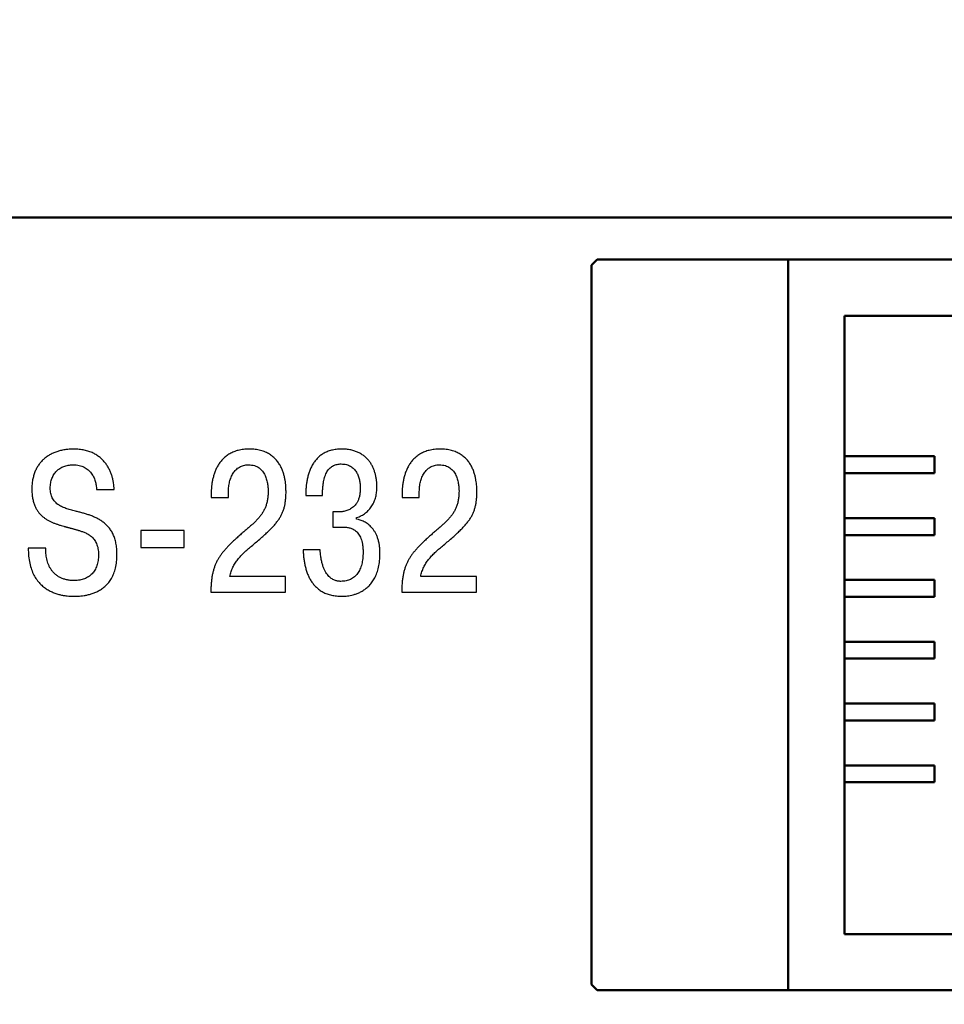
# Model space of a CAD drawing. Extents: x -426 to 767, y -442 to -22.
# Drawn here: x -344 to -327, y -140 to -122 of the extents above; entities that cross this region are included whole.
import ezdxf

# ---------------------------------------------------------------- set-up
doc = ezdxf.new("R2010")
doc.units = 0
doc.header["$MEASUREMENT"] = 0
for name, color, linetype, lineweight in [('main', 5, 'Continuous', 50), ('text', 250, 'Continuous', 25), ('РАЗМЕРЫ', 7, 'Continuous', 25)]:
    doc.layers.add(name, color=color, linetype=linetype, lineweight=lineweight)
doc.styles.add('GOST', font='Gost.shx', dxfattribs={"width": 0.8, "oblique": 15, "height": 3.5})
doc.dimstyles.get("Standard").update_dxf_attribs({"dimtxt": 3.5, "dimasz": 4, "dimexe": 1.25, "dimexo": 0.0625, "dimgap": 0.5, "dimtad": 1, "dimdec": 0, "dimrnd": 0.5, "dimzin": 0, "dimdsep": 46, "dimtxsty": 'GOST', "dimcen": 0.09, "dimclrd": 256, "dimclre": 256, "dimclrt": 256, "dimadec": 0, "dimazin": 0, "dimtfac": 1, "dimtdec": 0, "dimtofl": 0, "dimtmove": 1, "dimatfit": 1, "dimfxl": 1, "dimtolj": 1, "dimtzin": 0, "dimlwd": -1, "dimlwe": -1, "dimarcsym": 0})

# ---------------------------------------------------------------- blocks, each defined once
blk = doc.blocks.new('*D2')
at = {"layer": 'Defpoints', "color": 0, "transparency": 16777216}
for p in [(-150.594, -81.836), (-150.594, -101.836), (-358.594, -191.836)]:
    blk.add_point(p, dxfattribs=at)
at = {"layer": 'РАЗМЕРЫ', "lineweight": 0, "ltscale": 5, "transparency": 16777216}
for p, q in [((-358.594, -190.836), (-358.594, -80.586)), ((-150.594, -100.836), (-150.594, -80.586)), ((-354.594, -81.836), (-154.594, -81.836))]:
    blk.add_line(p, q, dxfattribs=at)
at = {"layer": 'РАЗМЕРЫ', "transparency": 16777216}
for points in [[(-354.594, -81.169), (-354.594, -82.502), (-358.594, -81.836)], [(-154.594, -82.502), (-154.594, -81.169), (-150.594, -81.836)]]:
    blk.add_solid(points, dxfattribs=at)
at = {"layer": 'РАЗМЕРЫ', "ltscale": 100, "transparency": 16777216, "insert": (-254.594, -79.586), "char_height": 2.5, "attachment_point": 5, "style": 'GOST'}
blk.add_mtext('\\A1;208', dxfattribs=at)
blk = doc.blocks.new('*D4')
at = {"layer": 'Defpoints', "color": 0, "transparency": 16777216}
for p in [(-358.594, -91.836), (-378.594, -201.836), (-158.594, -201.836)]:
    blk.add_point(p, dxfattribs=at)
at = {"layer": 'РАЗМЕРЫ', "lineweight": 0, "ltscale": 5, "transparency": 16777216}
for p, q in [((-359.594, -91.836), (-379.844, -91.836)), ((-378.594, -95.836), (-378.594, -197.836)), ((-159.594, -201.836), (-379.844, -201.836))]:
    blk.add_line(p, q, dxfattribs=at)
at = {"layer": 'РАЗМЕРЫ', "transparency": 16777216}
for points in [[(-377.927, -95.836), (-379.26, -95.836), (-378.594, -91.836)], [(-379.26, -197.836), (-377.927, -197.836), (-378.594, -201.836)]]:
    blk.add_solid(points, dxfattribs=at)
at = {"layer": 'РАЗМЕРЫ', "ltscale": 100, "transparency": 16777216, "insert": (-380.844, -146.836), "char_height": 2.5, "attachment_point": 5, "rotation": 90, "style": 'GOST'}
blk.add_mtext('\\A1;110', dxfattribs=at)

msp = doc.modelspace()

# ---------------------------------------------------------------- linework, layer by layer
at = {"layer": 'main', "linetype": 'Continuous'}
for p, q in [((-316.894, -125.836), (-358.594, -125.836)), ((-333.294, -126.586), (-333.394, -126.686)), ((-333.294, -126.586), (-329.794, -126.586)), ((-329.894, -139.586), (-329.894, -126.586)), ((-329.794, -126.586), (-318.494, -126.586)), ((-333.394, -139.486), (-333.394, -126.686)), ((-321.894, -127.586), (-328.894, -127.586)), ((-328.894, -127.586), (-328.894, -138.586)), ((-328.894, -130.086), (-327.294, -130.086)), ((-327.294, -130.086), (-327.294, -130.386)), ((-327.294, -130.386), (-328.894, -130.386)), ((-328.894, -131.186), (-327.294, -131.186)), ((-327.294, -131.186), (-327.294, -131.486)), ((-327.294, -131.486), (-328.894, -131.486)), ((-328.894, -132.286), (-327.294, -132.286)), ((-327.294, -132.286), (-327.294, -132.586)), ((-327.294, -132.586), (-328.894, -132.586)), ((-328.894, -133.386), (-327.294, -133.386)), ((-327.294, -133.386), (-327.294, -133.686)), ((-327.294, -133.686), (-328.894, -133.686)), ((-328.894, -134.486), (-327.294, -134.486)), ((-327.294, -134.486), (-327.294, -134.786)), ((-327.294, -134.786), (-328.894, -134.786)), ((-328.894, -135.586), (-327.294, -135.586)), ((-327.294, -135.586), (-327.294, -135.886)), ((-327.294, -135.886), (-328.894, -135.886)), ((-328.894, -138.586), (-321.894, -138.586)), ((-333.394, -139.486), (-333.294, -139.586)), ((-329.794, -139.586), (-333.294, -139.586)), ((-318.494, -139.586), (-329.794, -139.586))]:
    msp.add_line(p, q, dxfattribs=at)
at = {"layer": 'text', "linetype": 'Continuous'}
for p, q in [((-342.201, -130.638), (-342.199, -130.674)), ((-342.199, -130.674), (-341.885, -130.674)), ((-340.157, -130.688), (-340.159, -130.744)), ((-340.159, -130.744), (-340.159, -130.818)), ((-340.159, -130.818), (-339.852, -130.818)), ((-339.852, -130.818), (-339.852, -130.713)), ((-338.476, -130.717), (-338.477, -130.783)), ((-338.477, -130.783), (-338.181, -130.783)), ((-336.762, -130.688), (-336.764, -130.744)), ((-336.764, -130.744), (-336.764, -130.818)), ((-336.764, -130.818), (-336.457, -130.818)), ((-336.457, -130.818), (-336.457, -130.713)), ((-337.994, -131.076), (-337.994, -131.344)), ((-337.92, -131.076), (-337.994, -131.076)), ((-337.9, -131.076), (-337.92, -131.076)), ((-337.574, -131.203), (-337.574, -131.175)), ((-337.541, -131.21), (-337.574, -131.203)), ((-337.994, -131.344), (-337.817, -131.344)), ((-341.41, -131.408), (-341.41, -131.707)), ((-340.641, -131.408), (-341.41, -131.408)), ((-340.641, -131.707), (-340.641, -131.408)), ((-343.099, -131.718), (-343.413, -131.718)), ((-343.1, -131.765), (-343.099, -131.718)), ((-341.41, -131.707), (-340.641, -131.707)), ((-338.22, -131.75), (-338.523, -131.75)), ((-338.212, -131.84), (-338.22, -131.75)), ((-338.836, -132.222), (-339.827, -132.222)), ((-338.836, -132.501), (-338.836, -132.222)), ((-335.441, -132.222), (-336.432, -132.222)), ((-335.441, -132.501), (-335.441, -132.222)), ((-340.164, -132.416), (-340.166, -132.501)), ((-336.768, -132.416), (-336.771, -132.501)), ((-340.166, -132.501), (-338.836, -132.501)), ((-336.771, -132.501), (-335.441, -132.501))]:
    msp.add_line(p, q, dxfattribs=at)
for points, knots in [([(-341.885, -130.674), (-341.886, -130.655), (-341.888, -130.618), (-341.896, -130.56), (-341.907, -130.501), (-341.923, -130.441), (-341.944, -130.381), (-341.97, -130.321), (-342.001, -130.263), (-342.039, -130.208), (-342.084, -130.155), (-342.135, -130.107), (-342.194, -130.064), (-342.261, -130.027), (-342.335, -129.997), (-342.418, -129.975), (-342.51, -129.961), (-342.601, -129.956), (-342.687, -129.96), (-342.764, -129.968), (-342.837, -129.983), (-342.907, -130.003), (-342.972, -130.029), (-343.034, -130.06), (-343.09, -130.097), (-343.142, -130.139), (-343.189, -130.187), (-343.23, -130.24), (-343.266, -130.299), (-343.296, -130.363), (-343.319, -130.432), (-343.337, -130.506), (-343.347, -130.585), (-343.35, -130.668), (-343.347, -130.751), (-343.337, -130.829), (-343.321, -130.9), (-343.299, -130.963), (-343.272, -131.02), (-343.241, -131.07), (-343.205, -131.114), (-343.165, -131.152), (-343.123, -131.186), (-343.078, -131.216), (-343.03, -131.241), (-342.982, -131.264), (-342.932, -131.283), (-342.882, -131.3), (-342.831, -131.316), (-342.792, -131.327), (-342.765, -131.335), (-342.748, -131.339), (-342.731, -131.344), (-342.715, -131.348), (-342.698, -131.353), (-342.682, -131.357), (-342.665, -131.362), (-342.649, -131.366), (-342.632, -131.37), (-342.616, -131.375), (-342.599, -131.38), (-342.583, -131.384), (-342.566, -131.389), (-342.55, -131.394), (-342.533, -131.399), (-342.514, -131.405), (-342.49, -131.412), (-342.463, -131.421), (-342.435, -131.431), (-342.406, -131.442), (-342.376, -131.457), (-342.347, -131.473), (-342.318, -131.492), (-342.29, -131.514), (-342.264, -131.539), (-342.24, -131.568), (-342.218, -131.602), (-342.199, -131.639), (-342.184, -131.682), (-342.172, -131.729), (-342.165, -131.782), (-342.163, -131.836), (-342.165, -131.89), (-342.17, -131.94), (-342.179, -131.987), (-342.192, -132.031), (-342.208, -132.073), (-342.228, -132.11), (-342.251, -132.145), (-342.278, -132.176), (-342.307, -132.204), (-342.34, -132.229), (-342.375, -132.249), (-342.414, -132.266), (-342.455, -132.28), (-342.499, -132.29), (-342.546, -132.295), (-342.602, -132.297), (-342.666, -132.295), (-342.733, -132.283), (-342.793, -132.266), (-342.848, -132.242), (-342.896, -132.214), (-342.939, -132.18), (-342.976, -132.142), (-343.007, -132.101), (-343.034, -132.056), (-343.055, -132.01), (-343.072, -131.962), (-343.085, -131.913), (-343.094, -131.863), (-343.1, -131.814), (-343.1, -131.781), (-343.1, -131.765)], [0, 0, 0, 0, 0.009681, 0.019899, 0.030506, 0.041469, 0.05264, 0.064052, 0.07564, 0.08744, 0.099401, 0.111704, 0.124397, 0.13771, 0.151719, 0.166744, 0.182973, 0.200665, 0.214675, 0.228218, 0.241291, 0.253982, 0.266305, 0.278339, 0.290178, 0.301914, 0.313602, 0.325394, 0.337392, 0.349681, 0.362418, 0.375694, 0.389623, 0.404286, 0.419492, 0.43329, 0.445948, 0.457602, 0.468522, 0.478843, 0.488757, 0.498383, 0.507932, 0.517345, 0.526769, 0.536145, 0.545536, 0.554879, 0.564163, 0.573259, 0.576323, 0.579327, 0.582331, 0.585335, 0.588356, 0.591356, 0.59436, 0.597351, 0.600415, 0.603419, 0.606432, 0.609436, 0.61246, 0.615478, 0.618512, 0.621545, 0.626251, 0.631267, 0.636567, 0.642083, 0.647826, 0.653715, 0.659776, 0.665951, 0.672373, 0.679007, 0.685969, 0.69329, 0.701164, 0.709646, 0.718921, 0.729083, 0.738397, 0.747235, 0.755661, 0.763681, 0.771408, 0.77888, 0.786138, 0.793291, 0.800372, 0.807476, 0.814663, 0.822047, 0.829629, 0.837526, 0.845739, 0.854388, 0.867261, 0.879118, 0.890091, 0.900442, 0.91025, 0.919728, 0.928945, 0.938079, 0.947077, 0.956074, 0.965014, 0.973935, 0.982752, 0.991477, 1, 1, 1, 1]), ([(-339.827, -132.222), (-339.824, -132.208), (-339.818, -132.179), (-339.805, -132.138), (-339.791, -132.098), (-339.774, -132.06), (-339.755, -132.023), (-339.734, -131.988), (-339.711, -131.954), (-339.687, -131.921), (-339.66, -131.889), (-339.633, -131.858), (-339.604, -131.828), (-339.574, -131.798), (-339.542, -131.769), (-339.51, -131.74), (-339.476, -131.711), (-339.425, -131.668), (-339.357, -131.612), (-339.278, -131.544), (-339.207, -131.481), (-339.143, -131.421), (-339.085, -131.364), (-339.035, -131.31), (-338.991, -131.256), (-338.953, -131.203), (-338.92, -131.15), (-338.894, -131.096), (-338.872, -131.04), (-338.855, -130.981), (-338.842, -130.919), (-338.834, -130.852), (-338.829, -130.781), (-338.828, -130.718), (-338.829, -130.663), (-338.831, -130.617), (-338.836, -130.564), (-338.844, -130.507), (-338.856, -130.447), (-338.874, -130.384), (-338.896, -130.321), (-338.926, -130.259), (-338.962, -130.199), (-339.007, -130.142), (-339.06, -130.091), (-339.123, -130.045), (-339.197, -130.008), (-339.283, -129.979), (-339.38, -129.961), (-339.482, -129.956), (-339.583, -129.961), (-339.675, -129.977), (-339.757, -130.003), (-339.83, -130.038), (-339.893, -130.08), (-339.948, -130.129), (-339.996, -130.183), (-340.036, -130.242), (-340.069, -130.304), (-340.096, -130.368), (-340.117, -130.433), (-340.134, -130.499), (-340.146, -130.564), (-340.154, -130.627), (-340.156, -130.668), (-340.157, -130.688)], [0, 0, 0, 0, 0.010731, 0.021205, 0.03145, 0.041548, 0.051517, 0.061453, 0.07136, 0.081277, 0.091248, 0.10131, 0.11146, 0.121693, 0.132053, 0.142558, 0.15318, 0.163913, 0.191452, 0.216661, 0.239735, 0.260863, 0.280268, 0.2982, 0.314842, 0.330494, 0.345427, 0.359962, 0.374419, 0.389141, 0.40438, 0.420508, 0.43773, 0.456367, 0.465975, 0.477363, 0.49022, 0.504279, 0.519242, 0.534929, 0.55112, 0.567779, 0.58472, 0.602072, 0.619922, 0.638632, 0.65847, 0.679951, 0.703568, 0.729918, 0.754399, 0.776747, 0.797349, 0.816637, 0.834974, 0.852685, 0.870023, 0.887112, 0.904099, 0.920937, 0.937619, 0.953971, 0.969982, 0.985371, 1, 1, 1, 1]), ([(-337.574, -131.175), (-337.559, -131.17), (-337.529, -131.161), (-337.487, -131.142), (-337.448, -131.12), (-337.413, -131.094), (-337.379, -131.066), (-337.35, -131.035), (-337.323, -131.002), (-337.299, -130.966), (-337.278, -130.929), (-337.26, -130.89), (-337.244, -130.849), (-337.232, -130.808), (-337.222, -130.765), (-337.216, -130.722), (-337.211, -130.679), (-337.21, -130.629), (-337.212, -130.573), (-337.217, -130.512), (-337.227, -130.451), (-337.242, -130.391), (-337.261, -130.332), (-337.284, -130.276), (-337.313, -130.223), (-337.348, -130.173), (-337.387, -130.126), (-337.433, -130.084), (-337.485, -130.047), (-337.543, -130.016), (-337.607, -129.99), (-337.678, -129.972), (-337.756, -129.96), (-337.842, -129.956), (-337.932, -129.961), (-338.018, -129.976), (-338.096, -130.002), (-338.165, -130.036), (-338.225, -130.078), (-338.278, -130.126), (-338.323, -130.181), (-338.362, -130.24), (-338.393, -130.304), (-338.419, -130.37), (-338.439, -130.438), (-338.455, -130.508), (-338.466, -130.578), (-338.473, -130.648), (-338.475, -130.694), (-338.476, -130.717)], [0, 0, 0, 0, 0.016555, 0.03252, 0.048104, 0.063396, 0.078497, 0.093455, 0.108369, 0.123286, 0.138229, 0.153235, 0.168293, 0.183443, 0.198597, 0.213855, 0.22907, 0.244363, 0.265837, 0.287466, 0.30904, 0.33055, 0.351874, 0.373143, 0.394273, 0.415464, 0.436648, 0.458187, 0.480201, 0.503098, 0.527039, 0.552504, 0.579791, 0.609352, 0.642738, 0.673222, 0.70141, 0.728007, 0.753411, 0.778234, 0.802772, 0.827322, 0.851968, 0.876791, 0.901746, 0.926724, 0.951563, 0.976058, 1, 1, 1, 1]), ([(-336.432, -132.222), (-336.429, -132.208), (-336.423, -132.179), (-336.41, -132.138), (-336.396, -132.098), (-336.379, -132.06), (-336.36, -132.023), (-336.339, -131.988), (-336.316, -131.954), (-336.292, -131.921), (-336.265, -131.889), (-336.238, -131.858), (-336.209, -131.828), (-336.179, -131.798), (-336.147, -131.769), (-336.115, -131.74), (-336.081, -131.711), (-336.03, -131.668), (-335.962, -131.612), (-335.883, -131.544), (-335.812, -131.481), (-335.748, -131.421), (-335.69, -131.364), (-335.64, -131.31), (-335.596, -131.256), (-335.558, -131.203), (-335.525, -131.15), (-335.499, -131.096), (-335.477, -131.04), (-335.46, -130.981), (-335.447, -130.919), (-335.439, -130.852), (-335.434, -130.781), (-335.433, -130.718), (-335.434, -130.663), (-335.436, -130.617), (-335.441, -130.564), (-335.449, -130.507), (-335.461, -130.447), (-335.479, -130.384), (-335.501, -130.321), (-335.531, -130.259), (-335.567, -130.199), (-335.612, -130.142), (-335.665, -130.091), (-335.728, -130.045), (-335.802, -130.008), (-335.888, -129.979), (-335.985, -129.961), (-336.087, -129.956), (-336.188, -129.961), (-336.28, -129.977), (-336.362, -130.003), (-336.435, -130.038), (-336.498, -130.08), (-336.553, -130.129), (-336.601, -130.183), (-336.641, -130.242), (-336.674, -130.304), (-336.701, -130.368), (-336.722, -130.433), (-336.739, -130.499), (-336.75, -130.564), (-336.759, -130.627), (-336.761, -130.668), (-336.762, -130.688)], [0, 0, 0, 0, 0.010731, 0.021206, 0.03145, 0.041549, 0.051518, 0.061455, 0.071361, 0.081279, 0.09125, 0.101312, 0.111462, 0.121695, 0.132055, 0.14256, 0.153183, 0.163916, 0.191455, 0.216664, 0.23974, 0.260868, 0.280273, 0.298206, 0.314848, 0.3305, 0.345433, 0.359968, 0.374426, 0.389148, 0.404388, 0.420515, 0.437738, 0.456375, 0.465983, 0.477372, 0.490229, 0.504288, 0.519252, 0.534939, 0.55113, 0.567789, 0.584731, 0.602083, 0.619933, 0.638644, 0.658482, 0.679963, 0.703581, 0.729932, 0.754412, 0.776761, 0.797363, 0.816652, 0.834989, 0.852682, 0.87002, 0.88711, 0.904097, 0.920935, 0.937618, 0.95397, 0.969981, 0.98537, 1, 1, 1, 1]), ([(-343.413, -131.718), (-343.412, -131.766), (-343.41, -131.858), (-343.389, -131.986), (-343.358, -132.099), (-343.316, -132.196), (-343.265, -132.28), (-343.207, -132.35), (-343.144, -132.408), (-343.077, -132.455), (-343.008, -132.492), (-342.94, -132.521), (-342.872, -132.543), (-342.808, -132.557), (-342.748, -132.567), (-342.694, -132.573), (-342.648, -132.575), (-342.609, -132.576), (-342.57, -132.576), (-342.526, -132.574), (-342.475, -132.571), (-342.417, -132.563), (-342.356, -132.552), (-342.291, -132.534), (-342.225, -132.511), (-342.16, -132.48), (-342.096, -132.44), (-342.035, -132.39), (-341.979, -132.329), (-341.93, -132.256), (-341.889, -132.17), (-341.859, -132.07), (-341.839, -131.956), (-341.834, -131.839), (-341.838, -131.73), (-341.851, -131.636), (-341.873, -131.551), (-341.901, -131.477), (-341.937, -131.41), (-341.979, -131.352), (-342.026, -131.302), (-342.078, -131.258), (-342.133, -131.22), (-342.192, -131.187), (-342.253, -131.159), (-342.316, -131.135), (-342.38, -131.114), (-342.445, -131.095), (-342.509, -131.078), (-342.567, -131.063), (-342.618, -131.051), (-342.662, -131.039), (-342.704, -131.027), (-342.745, -131.013), (-342.784, -130.998), (-342.821, -130.981), (-342.856, -130.962), (-342.888, -130.941), (-342.918, -130.917), (-342.944, -130.89), (-342.967, -130.86), (-342.986, -130.826), (-343.002, -130.788), (-343.013, -130.745), (-343.02, -130.699), (-343.022, -130.651), (-343.02, -130.604), (-343.015, -130.56), (-343.005, -130.518), (-342.993, -130.479), (-342.977, -130.443), (-342.959, -130.408), (-342.936, -130.377), (-342.911, -130.348), (-342.883, -130.323), (-342.852, -130.3), (-342.819, -130.281), (-342.783, -130.265), (-342.744, -130.252), (-342.703, -130.243), (-342.66, -130.238), (-342.612, -130.236), (-342.561, -130.238), (-342.509, -130.246), (-342.463, -130.26), (-342.42, -130.277), (-342.382, -130.299), (-342.349, -130.325), (-342.319, -130.353), (-342.293, -130.385), (-342.27, -130.418), (-342.251, -130.453), (-342.235, -130.489), (-342.223, -130.526), (-342.213, -130.564), (-342.206, -130.601), (-342.203, -130.626), (-342.201, -130.638)], [0, 0, 0, 0, 0.025379, 0.047958, 0.068241, 0.086613, 0.103543, 0.119311, 0.13423, 0.148448, 0.162121, 0.175186, 0.187606, 0.199218, 0.209919, 0.219424, 0.227561, 0.234005, 0.240221, 0.247999, 0.257093, 0.267261, 0.278321, 0.29003, 0.302292, 0.314994, 0.328159, 0.341803, 0.356103, 0.371326, 0.387772, 0.405874, 0.426023, 0.448728, 0.466971, 0.483506, 0.498581, 0.512516, 0.525528, 0.537958, 0.549962, 0.561797, 0.573511, 0.585244, 0.597003, 0.608855, 0.620653, 0.632459, 0.64413, 0.655625, 0.663749, 0.671729, 0.679485, 0.687076, 0.694398, 0.701536, 0.708423, 0.715168, 0.72175, 0.728288, 0.734888, 0.741679, 0.748764, 0.756349, 0.764528, 0.773502, 0.781528, 0.789255, 0.796673, 0.803855, 0.810802, 0.817604, 0.824289, 0.830915, 0.837522, 0.844186, 0.850931, 0.857804, 0.864896, 0.872219, 0.879828, 0.887732, 0.897533, 0.90658, 0.915031, 0.922987, 0.930627, 0.937977, 0.945185, 0.952246, 0.959297, 0.96627, 0.973208, 0.980052, 0.986851, 0.993502, 1, 1, 1, 1]), ([(-339.852, -130.713), (-339.852, -130.698), (-339.851, -130.668), (-339.847, -130.624), (-339.841, -130.581), (-339.832, -130.539), (-339.82, -130.498), (-339.806, -130.458), (-339.788, -130.421), (-339.768, -130.386), (-339.745, -130.354), (-339.719, -130.324), (-339.689, -130.299), (-339.657, -130.277), (-339.621, -130.259), (-339.582, -130.246), (-339.54, -130.238), (-339.492, -130.235), (-339.441, -130.239), (-339.39, -130.25), (-339.345, -130.268), (-339.307, -130.291), (-339.273, -130.32), (-339.245, -130.352), (-339.221, -130.387), (-339.201, -130.425), (-339.185, -130.464), (-339.172, -130.503), (-339.163, -130.543), (-339.156, -130.581), (-339.151, -130.617), (-339.148, -130.651), (-339.146, -130.681), (-339.146, -130.727), (-339.148, -130.787), (-339.157, -130.861), (-339.173, -130.929), (-339.194, -130.991), (-339.22, -131.048), (-339.252, -131.102), (-339.288, -131.152), (-339.329, -131.2), (-339.373, -131.246), (-339.42, -131.291), (-339.471, -131.337), (-339.525, -131.383), (-339.581, -131.431), (-339.639, -131.481), (-339.7, -131.534), (-339.757, -131.587), (-339.809, -131.638), (-339.855, -131.685), (-339.898, -131.731), (-339.938, -131.776), (-339.974, -131.822), (-340.007, -131.869), (-340.037, -131.917), (-340.064, -131.967), (-340.088, -132.019), (-340.108, -132.075), (-340.126, -132.134), (-340.14, -132.198), (-340.151, -132.266), (-340.159, -132.339), (-340.162, -132.39), (-340.164, -132.416)], [0, 0, 0, 0, 0.012988, 0.025988, 0.038906, 0.051688, 0.064218, 0.076566, 0.088682, 0.100563, 0.112238, 0.123723, 0.135135, 0.146581, 0.158245, 0.170207, 0.182763, 0.196094, 0.212737, 0.227792, 0.241779, 0.254961, 0.267786, 0.280361, 0.29291, 0.305327, 0.317785, 0.330027, 0.342028, 0.353494, 0.364397, 0.374415, 0.383433, 0.391116, 0.414802, 0.43653, 0.456795, 0.475934, 0.494427, 0.512531, 0.530633, 0.548954, 0.567715, 0.587056, 0.607087, 0.627917, 0.649587, 0.672233, 0.695899, 0.720645, 0.740898, 0.760173, 0.778605, 0.796339, 0.813505, 0.830282, 0.846913, 0.863523, 0.880415, 0.897786, 0.915857, 0.93488, 0.955132, 0.976756, 1, 1, 1, 1]), ([(-338.181, -130.783), (-338.18, -130.758), (-338.179, -130.709), (-338.174, -130.639), (-338.167, -130.576), (-338.157, -130.518), (-338.144, -130.467), (-338.128, -130.421), (-338.11, -130.38), (-338.09, -130.344), (-338.067, -130.314), (-338.041, -130.288), (-338.014, -130.267), (-337.984, -130.25), (-337.952, -130.237), (-337.918, -130.228), (-337.882, -130.223), (-337.842, -130.221), (-337.799, -130.224), (-337.756, -130.232), (-337.716, -130.245), (-337.681, -130.262), (-337.649, -130.284), (-337.621, -130.309), (-337.597, -130.336), (-337.576, -130.367), (-337.558, -130.399), (-337.544, -130.433), (-337.532, -130.469), (-337.522, -130.505), (-337.515, -130.541), (-337.51, -130.578), (-337.507, -130.614), (-337.506, -130.662), (-337.509, -130.721), (-337.519, -130.787), (-337.535, -130.844), (-337.557, -130.894), (-337.582, -130.936), (-337.612, -130.97), (-337.644, -130.999), (-337.678, -131.022), (-337.713, -131.04), (-337.748, -131.053), (-337.782, -131.063), (-337.815, -131.069), (-337.846, -131.073), (-337.874, -131.075), (-337.892, -131.076), (-337.9, -131.076)], [0, 0, 0, 0, 0.037722, 0.072436, 0.104114, 0.133036, 0.159339, 0.183406, 0.205398, 0.225695, 0.244524, 0.262299, 0.279449, 0.296314, 0.31326, 0.330515, 0.348381, 0.36688, 0.390521, 0.412356, 0.432763, 0.452115, 0.470923, 0.48929, 0.507563, 0.525739, 0.544195, 0.562662, 0.581263, 0.599807, 0.618338, 0.636627, 0.654565, 0.671907, 0.709057, 0.741906, 0.771235, 0.797635, 0.82179, 0.844244, 0.865462, 0.885661, 0.905057, 0.92374, 0.941543, 0.958389, 0.973923, 0.987922, 1, 1, 1, 1]), ([(-336.457, -130.713), (-336.457, -130.698), (-336.456, -130.668), (-336.452, -130.624), (-336.446, -130.581), (-336.437, -130.539), (-336.425, -130.498), (-336.411, -130.458), (-336.393, -130.421), (-336.373, -130.386), (-336.35, -130.354), (-336.324, -130.324), (-336.294, -130.299), (-336.262, -130.277), (-336.226, -130.259), (-336.187, -130.246), (-336.145, -130.238), (-336.097, -130.235), (-336.046, -130.239), (-335.995, -130.25), (-335.95, -130.268), (-335.911, -130.291), (-335.878, -130.32), (-335.849, -130.352), (-335.826, -130.387), (-335.806, -130.425), (-335.79, -130.464), (-335.777, -130.503), (-335.768, -130.543), (-335.761, -130.581), (-335.756, -130.617), (-335.753, -130.651), (-335.751, -130.681), (-335.751, -130.727), (-335.753, -130.787), (-335.762, -130.861), (-335.778, -130.929), (-335.799, -130.991), (-335.825, -131.048), (-335.857, -131.102), (-335.893, -131.152), (-335.934, -131.2), (-335.977, -131.246), (-336.025, -131.291), (-336.076, -131.337), (-336.13, -131.383), (-336.186, -131.431), (-336.244, -131.481), (-336.304, -131.534), (-336.362, -131.587), (-336.413, -131.638), (-336.46, -131.685), (-336.503, -131.731), (-336.543, -131.776), (-336.579, -131.822), (-336.612, -131.869), (-336.642, -131.917), (-336.669, -131.967), (-336.692, -132.019), (-336.713, -132.075), (-336.731, -132.134), (-336.745, -132.198), (-336.756, -132.266), (-336.764, -132.339), (-336.767, -132.39), (-336.768, -132.416)], [0, 0, 0, 0, 0.012988, 0.025987, 0.038905, 0.051686, 0.064217, 0.076564, 0.08868, 0.10056, 0.112236, 0.12372, 0.135154, 0.1466, 0.158264, 0.170225, 0.182781, 0.196112, 0.212755, 0.227809, 0.241796, 0.254977, 0.267803, 0.280377, 0.292925, 0.305342, 0.3178, 0.330041, 0.342043, 0.353508, 0.364411, 0.374429, 0.383447, 0.39113, 0.414815, 0.436542, 0.456807, 0.475946, 0.494438, 0.512542, 0.530643, 0.548964, 0.567724, 0.587065, 0.607096, 0.627925, 0.649594, 0.672241, 0.695906, 0.720651, 0.740904, 0.760178, 0.77861, 0.796343, 0.813509, 0.830286, 0.846917, 0.863526, 0.880418, 0.897789, 0.915859, 0.934881, 0.955133, 0.976756, 1, 1, 1, 1]), ([(-338.523, -131.75), (-338.522, -131.774), (-338.52, -131.823), (-338.513, -131.897), (-338.503, -131.97), (-338.488, -132.043), (-338.469, -132.113), (-338.445, -132.182), (-338.415, -132.247), (-338.38, -132.309), (-338.338, -132.366), (-338.289, -132.418), (-338.234, -132.464), (-338.17, -132.504), (-338.098, -132.535), (-338.018, -132.558), (-337.93, -132.573), (-337.859, -132.576), (-337.807, -132.576), (-337.774, -132.574), (-337.732, -132.57), (-337.684, -132.562), (-337.631, -132.55), (-337.574, -132.531), (-337.515, -132.507), (-337.456, -132.474), (-337.398, -132.433), (-337.342, -132.382), (-337.291, -132.32), (-337.246, -132.245), (-337.208, -132.158), (-337.179, -132.056), (-337.161, -131.94), (-337.156, -131.831), (-337.159, -131.737), (-337.167, -131.665), (-337.18, -131.599), (-337.197, -131.539), (-337.218, -131.485), (-337.243, -131.437), (-337.271, -131.394), (-337.301, -131.356), (-337.333, -131.323), (-337.367, -131.295), (-337.401, -131.27), (-337.436, -131.25), (-337.472, -131.234), (-337.506, -131.22), (-337.53, -131.214), (-337.541, -131.21)], [0, 0, 0, 0, 0.023322, 0.046842, 0.07044, 0.09391, 0.117238, 0.140253, 0.163049, 0.185544, 0.208005, 0.230463, 0.253334, 0.276836, 0.301531, 0.327765, 0.356112, 0.386975, 0.394793, 0.405612, 0.41906, 0.434644, 0.45212, 0.471063, 0.49133, 0.512707, 0.535278, 0.559115, 0.584508, 0.611905, 0.641873, 0.675055, 0.712158, 0.753995, 0.778923, 0.801947, 0.823161, 0.84283, 0.861106, 0.87826, 0.894373, 0.909747, 0.924287, 0.938263, 0.951611, 0.964566, 0.976891, 0.98876, 1, 1, 1, 1]), ([(-337.817, -131.344), (-337.809, -131.344), (-337.792, -131.344), (-337.765, -131.346), (-337.736, -131.35), (-337.707, -131.356), (-337.677, -131.365), (-337.647, -131.377), (-337.617, -131.392), (-337.589, -131.413), (-337.562, -131.438), (-337.536, -131.469), (-337.514, -131.505), (-337.494, -131.548), (-337.478, -131.597), (-337.466, -131.654), (-337.459, -131.719), (-337.457, -131.784), (-337.459, -131.847), (-337.463, -131.903), (-337.47, -131.957), (-337.481, -132.006), (-337.495, -132.053), (-337.512, -132.096), (-337.532, -132.136), (-337.555, -132.171), (-337.581, -132.204), (-337.611, -132.232), (-337.643, -132.256), (-337.679, -132.276), (-337.718, -132.291), (-337.76, -132.303), (-337.805, -132.309), (-337.844, -132.311), (-337.875, -132.31), (-337.898, -132.308), (-337.924, -132.303), (-337.951, -132.295), (-337.98, -132.284), (-338.009, -132.268), (-338.038, -132.248), (-338.067, -132.222), (-338.094, -132.19), (-338.121, -132.151), (-338.145, -132.105), (-338.167, -132.051), (-338.186, -131.989), (-338.202, -131.918), (-338.208, -131.867), (-338.212, -131.84)], [0, 0, 0, 0, 0.012252, 0.025456, 0.03948, 0.054065, 0.069334, 0.085056, 0.101409, 0.118347, 0.136303, 0.155472, 0.176229, 0.198893, 0.224154, 0.252244, 0.283791, 0.319094, 0.348089, 0.37565, 0.401873, 0.426692, 0.450361, 0.47286, 0.494378, 0.515113, 0.535226, 0.554933, 0.57458, 0.594434, 0.61475, 0.635867, 0.658075, 0.681571, 0.691919, 0.703548, 0.716249, 0.730164, 0.74497, 0.761019, 0.778225, 0.797053, 0.817463, 0.840134, 0.865239, 0.893485, 0.924942, 0.960388, 1, 1, 1, 1])]:
    msp.add_open_spline(points, degree=3, knots=knots, dxfattribs=at)

# ---------------------------------------------------------------- dimensions: what is measured, and where the dimension line sits
at = {"layer": 'РАЗМЕРЫ', "ltscale": 5}
dim = msp.add_linear_dim(base=(-150.594, -81.836), p1=(-358.594, -191.836), p2=(-150.594, -101.836), dimstyle='Standard', override={"dimtxt": 3.5, "dimasz": 4, "dimexo": 1, "dimgap": 1, "dimtoh": 0, "dimzin": 8, "dimdsep": 44, "dimcen": 1, "dimazin": 2, "dimtofl": 1, "dimlwd": 0, "dimlwe": 0}, dxfattribs=at)
dim.commit()
dim.dimension.update_dxf_attribs({"geometry": '*D2', "text_midpoint": (-254.594, -79.586)})
dim = msp.add_linear_dim(base=(-378.594, -201.836), p1=(-358.594, -91.836), p2=(-158.594, -201.836), angle=90, dimstyle='Standard', override={"dimtxt": 3.5, "dimasz": 4, "dimexo": 1, "dimgap": 1, "dimtoh": 0, "dimzin": 8, "dimdsep": 44, "dimcen": 1, "dimazin": 2, "dimtofl": 1, "dimlwd": 0, "dimlwe": 0}, dxfattribs=at)
dim.commit()
dim.dimension.update_dxf_attribs({"geometry": '*D4', "text_midpoint": (-380.844, -146.836)})

doc.saveas('drawing.dxf')
